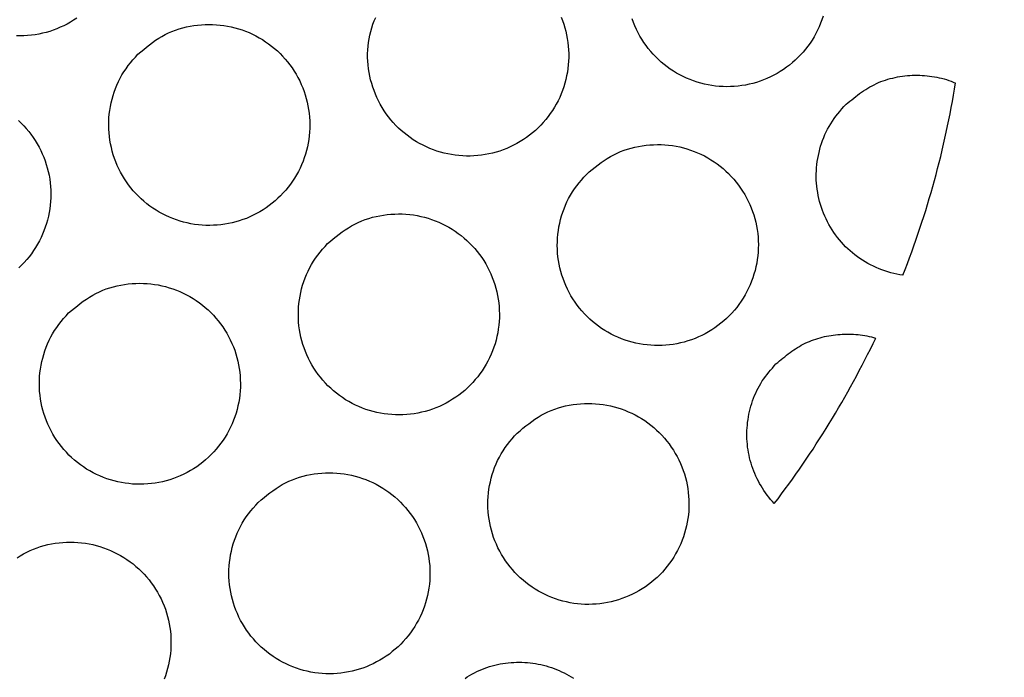
# Model space of a CAD drawing. Extents: x 0 to 720, y 1 to 1106.
# Drawn here: x 221 to 236, y 266 to 276 of the extents above; entities that cross this region are included whole.
import ezdxf

# ---------------------------------------------------------------- set-up
doc = ezdxf.new("R2010")
doc.units = 0
doc.header["$LTSCALE"] = 32
doc.header["$MEASUREMENT"] = 0
doc.layers.get('0').update_dxf_attribs({"linetype": 'CONTINUOUS'})
doc.layers.get('DEFPOINTS').update_dxf_attribs({"linetype": 'CONTINUOUS'})
doc.layers.add('SCALE', color=4, linetype='CONTINUOUS')
doc.layers.add('SILK', color=5, linetype='CONTINUOUS')
doc.styles.get("Standard").update_dxf_attribs({"font": 'SIMPLEX.shx'})
doc.dimstyles.get("Standard").update_dxf_attribs({"dimtxt": 0.18, "dimasz": 0.18, "dimexe": 0.18, "dimexo": 0.0625, "dimgap": 0.09, "dimtad": 0, "dimtih": 1, "dimtoh": 1, "dimdec": 4, "dimzin": 0, "dimdsep": 46, "dimtxsty": 'Standard', "dimcen": 0.09, "dimadec": 0, "dimazin": 0, "dimtfac": 1, "dimtdec": 4, "dimtofl": 0, "dimtmove": 0, "dimatfit": 3, "dimfxl": 0, "dimtolj": 1, "dimtzin": 0, "dimarcsym": 0})

# ---------------------------------------------------------------- blocks, each defined once
blk = doc.blocks.new('YAZ1', base_point=(184, 133))
for p, q in [((184, 133), (183, 133.2679)), ((184, 133), (183, 132.7321)), ((183, 133), (184, 133))]:
    blk.add_line(p, q)
blk = doc.blocks.new('YAZ3')
for p, q in [((-0.9994, 0.2471), (-0.922, 0.2471)), ((-0.9994, 0.1971), (-0.7354, 0.1971)), ((-0.9994, 0.1471), (-0.5488, 0.1471)), ((-0.9994, 0.0971), (-0.3622, 0.0971)), ((-0.9994, 0.0471), (-0.1756, 0.0471)), ((-0.9994, -0.0529), (-0.1976, -0.0529)), ((-0.9994, -0.1029), (-0.3842, -0.1029)), ((-0.9994, -0.1529), (-0.5708, -0.1529)), ((-0.9994, -0.2029), (-0.7574, -0.2029)), ((-0.9994, -0.2529), (-0.944, -0.2529))]:
    blk.add_line(p, q)
blk.add_solid([(0, 0), (-1, 0.2679), (-1, -0.2679)])
blk.add_blockref('YAZ1', (0, 0))
blk = doc.blocks.new('*D4')
at = {"layer": 'DEFPOINTS', "color": 0}
for p in [(174.677, 359.108), (174.677, 129.068), (343.561, 129.068)]:
    blk.add_point(p, dxfattribs=at)
at = {"layer": 'SCALE', "color": 0, "lineweight": -2}
for p, q in [((182.677, 359.108), (349.561, 359.108)), ((343.561, 353.108), (343.561, 135.068)), ((182.677, 129.068), (349.561, 129.068))]:
    blk.add_line(p, q, dxfattribs=at)
at = {"layer": 'SCALE', "color": 0, "lineweight": -2, "xscale": 6, "yscale": 6, "zscale": 6}
for p, rotation in [((343.561, 359.108), 90), ((343.561, 129.068), 270)]:
    blk.add_blockref('YAZ3', p, dxfattribs=dict(at, rotation=rotation))
at = {"layer": 'SCALE', "color": 0, "insert": (332.856, 244.088), "char_height": 8.8, "attachment_point": 5, "rotation": 90}
blk.add_mtext('\\A1;%%C230 [9.06"]', dxfattribs=at)

msp = doc.modelspace()

# ---------------------------------------------------------------- linework, layer by layer
for radius in [115.02, 108.963]:
    msp.add_circle((174.677, 244.088), radius)
at = {"layer": 'SILK'}
for points in [[(222.074, 276.212), (222.027, 276.181), (221.98, 276.152), (221.931, 276.125), (221.881, 276.099), (221.83, 276.076), (221.778, 276.054), (221.725, 276.034), (221.672, 276.016), (221.618, 276.001), (221.564, 275.987), (221.509, 275.975), (221.454, 275.965), (221.398, 275.958), (221.342, 275.952), (221.286, 275.949), (221.23, 275.948), (221.174, 275.949)], [(229.301, 276.23), (229.321, 276.178), (229.34, 276.125), (229.357, 276.071), (229.371, 276.017), (229.384, 275.963), (229.394, 275.907), (229.403, 275.852), (229.409, 275.796), (229.413, 275.74), (229.415, 275.684), (229.415, 275.628), (229.413, 275.572), (229.409, 275.516), (229.403, 275.46), (229.395, 275.405), (229.384, 275.35), (229.372, 275.295), (229.358, 275.241), (229.341, 275.187), (229.323, 275.134), (229.302, 275.082), (229.28, 275.031), (229.255, 274.98), (229.229, 274.93), (229.201, 274.882), (229.172, 274.834), (229.14, 274.788), (229.107, 274.743), (229.072, 274.699), (229.035, 274.656), (228.997, 274.615), (228.958, 274.575), (228.917, 274.537), (228.874, 274.501), (228.83, 274.466), (228.785, 274.432), (228.739, 274.401), (228.691, 274.371), (228.643, 274.343), (228.593, 274.316), (228.543, 274.292), (228.491, 274.269), (228.439, 274.249), (228.386, 274.23), (228.333, 274.214), (228.278, 274.199), (228.224, 274.187), (228.169, 274.176), (228.113, 274.168), (228.057, 274.161), (228.001, 274.157), (227.945, 274.155), (227.889, 274.155), (227.833, 274.157), (227.777, 274.161), (227.722, 274.167), (227.666, 274.176), (227.611, 274.186), (227.556, 274.198), (227.502, 274.213), (227.448, 274.229), (227.395, 274.248), (227.343, 274.268), (227.292, 274.291), (227.241, 274.315), (227.191, 274.341), (227.143, 274.369), (227.095, 274.399), (227.049, 274.43), (227.004, 274.464), (226.96, 274.499), (226.917, 274.535), (226.876, 274.573), (226.836, 274.613), (226.798, 274.654), (226.761, 274.697), (226.726, 274.74), (226.693, 274.785), (226.661, 274.832), (226.632, 274.879), (226.604, 274.928), (226.578, 274.977), (226.553, 275.028), (226.531, 275.079), (226.51, 275.131), (226.492, 275.184), (226.475, 275.238), (226.46, 275.292), (226.447, 275.347), (226.437, 275.402), (226.428, 275.458), (226.421, 275.514), (226.417, 275.57), (226.414, 275.626), (226.414, 275.682), (226.417, 275.738), (226.422, 275.793), (226.429, 275.849), (226.439, 275.904), (226.45, 275.958), (226.463, 276.013), (226.476, 276.067), (226.49, 276.121), (226.513, 276.173), (226.536, 276.224)], [(233.211, 276.241), (233.193, 276.188), (233.173, 276.136), (233.152, 276.084), (233.128, 276.033), (233.102, 275.983), (233.075, 275.934), (233.046, 275.886), (233.015, 275.84), (232.982, 275.794), (232.948, 275.75), (232.912, 275.706), (232.875, 275.665), (232.835, 275.625), (232.795, 275.586), (232.753, 275.549), (232.71, 275.513), (232.665, 275.479), (232.619, 275.447), (232.572, 275.416), (232.524, 275.388), (232.475, 275.361), (232.424, 275.336), (232.373, 275.312), (232.321, 275.291), (232.269, 275.272), (232.215, 275.255), (232.161, 275.239), (232.107, 275.226), (232.052, 275.215), (231.997, 275.206), (231.941, 275.199), (231.885, 275.194), (231.829, 275.191), (231.773, 275.19), (231.717, 275.191), (231.661, 275.195), (231.605, 275.2), (231.549, 275.208), (231.494, 275.217), (231.439, 275.229), (231.385, 275.243), (231.331, 275.258), (231.278, 275.276), (231.225, 275.296), (231.173, 275.318), (231.123, 275.341), (231.073, 275.367), (231.024, 275.394), (230.976, 275.423), (230.929, 275.454), (230.883, 275.487), (230.839, 275.521), (230.796, 275.557), (230.754, 275.595), (230.714, 275.634), (230.675, 275.675), (230.638, 275.717), (230.602, 275.76), (230.568, 275.805), (230.536, 275.851), (230.506, 275.898), (230.477, 275.946), (230.45, 275.995), (230.425, 276.045), (230.402, 276.096), (230.381, 276.148), (230.361, 276.201)], [(233.552, 274.927), (233.581, 274.95), (233.609, 274.973), (233.638, 274.996), (233.667, 275.019), (233.696, 275.042), (233.725, 275.064), (233.755, 275.086), (233.785, 275.107), (233.815, 275.128), (233.846, 275.148), (233.876, 275.167), (233.908, 275.186), (233.94, 275.204), (233.972, 275.22), (234.005, 275.236), (234.039, 275.251), (234.073, 275.265), (234.107, 275.277), (234.142, 275.289), (234.177, 275.3), (234.212, 275.31), (234.248, 275.319), (234.284, 275.327), (234.321, 275.335), (234.357, 275.341), (234.394, 275.346), (234.43, 275.351), (234.467, 275.355), (234.504, 275.358), (234.541, 275.36), (234.578, 275.361), (234.614, 275.361), (234.651, 275.36), (234.688, 275.359), (234.725, 275.356), (234.761, 275.353), (234.798, 275.349), (234.834, 275.344), (234.87, 275.338), (234.906, 275.331), (234.942, 275.324), (234.978, 275.315), (235.014, 275.305), (235.049, 275.295), (235.084, 275.284), (235.119, 275.272), (235.153, 275.259), (235.187, 275.245)], [(234.402, 272.376), (234.356, 272.383), (234.311, 272.391), (234.265, 272.401), (234.22, 272.412), (234.176, 272.425), (234.132, 272.439), (234.088, 272.454), (234.045, 272.471), (234.002, 272.489), (233.96, 272.509), (233.918, 272.529), (233.878, 272.551), (233.838, 272.574), (233.798, 272.599), (233.76, 272.624), (233.722, 272.651), (233.685, 272.679), (233.649, 272.708), (233.614, 272.738), (233.579, 272.769), (233.546, 272.802), (233.514, 272.835), (233.483, 272.869), (233.453, 272.905), (233.424, 272.941), (233.396, 272.978), (233.369, 273.016), (233.344, 273.054), (233.319, 273.094), (233.296, 273.134), (233.274, 273.175), (233.254, 273.216), (233.234, 273.258), (233.216, 273.301), (233.2, 273.344), (233.185, 273.388), (233.171, 273.432), (233.158, 273.477), (233.147, 273.522), (233.137, 273.567), (233.129, 273.612), (233.122, 273.658), (233.116, 273.704), (233.112, 273.75), (233.109, 273.796), (233.108, 273.843), (233.108, 273.889), (233.11, 273.935), (233.113, 273.981), (233.117, 274.027), (233.123, 274.073), (233.13, 274.119), (233.139, 274.165), (233.149, 274.21), (233.16, 274.255), (233.173, 274.3), (233.187, 274.344), (233.202, 274.388), (233.219, 274.431), (233.237, 274.474), (233.257, 274.516), (233.277, 274.558), (233.3, 274.598), (233.323, 274.638), (233.348, 274.676), (233.375, 274.714), (233.402, 274.751), (233.431, 274.787), (233.461, 274.822), (233.491, 274.857), (233.521, 274.892), (233.552, 274.927)], [(221.205, 274.687), (221.245, 274.648), (221.285, 274.608), (221.322, 274.566), (221.358, 274.523), (221.392, 274.479), (221.425, 274.433), (221.456, 274.386), (221.485, 274.338), (221.512, 274.289), (221.538, 274.239), (221.561, 274.188), (221.583, 274.136), (221.603, 274.084), (221.62, 274.031), (221.636, 273.977), (221.65, 273.922), (221.661, 273.868), (221.671, 273.812), (221.678, 273.757), (221.684, 273.701), (221.687, 273.645), (221.688, 273.589), (221.687, 273.533), (221.684, 273.477), (221.679, 273.421), (221.672, 273.365), (221.663, 273.31), (221.652, 273.255), (221.638, 273.2), (221.623, 273.146), (221.606, 273.093), (221.586, 273.04), (221.565, 272.989), (221.542, 272.937), (221.517, 272.887), (221.49, 272.838), (221.461, 272.79), (221.43, 272.743), (221.398, 272.697), (221.364, 272.652), (221.328, 272.609), (221.291, 272.567), (221.252, 272.527), (221.212, 272.488)], [(232.507, 271.054), (232.533, 271.075), (232.559, 271.097), (232.585, 271.118), (232.611, 271.139), (232.638, 271.16), (232.664, 271.181), (232.691, 271.201), (232.718, 271.221), (232.745, 271.241), (232.772, 271.26), (232.8, 271.278), (232.828, 271.296), (232.857, 271.313), (232.885, 271.33), (232.915, 271.346), (232.944, 271.361), (232.975, 271.375), (233.005, 271.388), (233.036, 271.401), (233.068, 271.412), (233.1, 271.423), (233.132, 271.433), (233.164, 271.443), (233.197, 271.451), (233.229, 271.459), (233.262, 271.466), (233.296, 271.473), (233.329, 271.478), (233.362, 271.483), (233.396, 271.487), (233.429, 271.491), (233.463, 271.493), (233.497, 271.495), (233.53, 271.497), (233.564, 271.497), (233.597, 271.497), (233.631, 271.496), (233.665, 271.494), (233.698, 271.492), (233.731, 271.489), (233.765, 271.485), (233.798, 271.48), (233.831, 271.475), (233.864, 271.469), (233.897, 271.462), (233.93, 271.455), (233.962, 271.446), (233.994, 271.437)], [(232.482, 268.968), (232.454, 268.998), (232.427, 269.029), (232.401, 269.061), (232.376, 269.093), (232.351, 269.127), (232.328, 269.161), (232.305, 269.195), (232.284, 269.23), (232.263, 269.266), (232.244, 269.302), (232.225, 269.339), (232.207, 269.376), (232.191, 269.414), (232.175, 269.452), (232.161, 269.491), (232.147, 269.53), (232.135, 269.569), (232.124, 269.609), (232.114, 269.649), (232.105, 269.689), (232.097, 269.729), (232.09, 269.77), (232.084, 269.811), (232.08, 269.852), (232.076, 269.893), (232.074, 269.934), (232.073, 269.975), (232.073, 270.016), (232.074, 270.057), (232.076, 270.098), (232.08, 270.139), (232.084, 270.18), (232.09, 270.221), (232.096, 270.262), (232.104, 270.302), (232.113, 270.343), (232.123, 270.383), (232.134, 270.423), (232.146, 270.462), (232.159, 270.502), (232.173, 270.54), (232.188, 270.579), (232.205, 270.617), (232.222, 270.654), (232.241, 270.691), (232.26, 270.727), (232.281, 270.762), (232.303, 270.797), (232.326, 270.831), (232.35, 270.864), (232.375, 270.896), (232.4, 270.928), (232.427, 270.96), (232.453, 270.991), (232.48, 271.023), (232.507, 271.054)], [(221.185, 268.156), (221.232, 268.187), (221.279, 268.216), (221.328, 268.242), (221.378, 268.266), (221.43, 268.289), (221.482, 268.308), (221.535, 268.326), (221.589, 268.341), (221.644, 268.355), (221.699, 268.366), (221.755, 268.375), (221.811, 268.382), (221.867, 268.387), (221.923, 268.39), (221.979, 268.391), (222.035, 268.39), (222.091, 268.387), (222.147, 268.382), (222.203, 268.375), (222.258, 268.366), (222.313, 268.355), (222.367, 268.341), (222.421, 268.326), (222.474, 268.309), (222.527, 268.289), (222.579, 268.268), (222.63, 268.244), (222.68, 268.219), (222.729, 268.192), (222.777, 268.163), (222.824, 268.132), (222.87, 268.1), (222.915, 268.066), (222.958, 268.03), (223, 267.993), (223.04, 267.954), (223.079, 267.914), (223.117, 267.872), (223.153, 267.829), (223.187, 267.784), (223.219, 267.739), (223.25, 267.692), (223.279, 267.644), (223.307, 267.595), (223.332, 267.545), (223.355, 267.494), (223.377, 267.442), (223.397, 267.389), (223.414, 267.336), (223.43, 267.282), (223.443, 267.228), (223.455, 267.173), (223.464, 267.118), (223.472, 267.062), (223.477, 267.006), (223.48, 266.95), (223.481, 266.894), (223.48, 266.838), (223.477, 266.782), (223.472, 266.726), (223.465, 266.67), (223.456, 266.615), (223.444, 266.56), (223.431, 266.506), (223.415, 266.452), (223.398, 266.398), (223.379, 266.346)], [(227.869, 266.357), (227.902, 266.38), (227.936, 266.402), (227.971, 266.422), (228.007, 266.442), (228.043, 266.46), (228.079, 266.477), (228.117, 266.493), (228.155, 266.508), (228.193, 266.522), (228.232, 266.534), (228.271, 266.546), (228.311, 266.556), (228.351, 266.565), (228.391, 266.573), (228.432, 266.58), (228.472, 266.585), (228.513, 266.59), (228.554, 266.594), (228.595, 266.596), (228.636, 266.598), (228.677, 266.598), (228.717, 266.598), (228.758, 266.596), (228.799, 266.593), (228.839, 266.589), (228.88, 266.584), (228.92, 266.578), (228.96, 266.571), (229, 266.563), (229.04, 266.553), (229.079, 266.543), (229.118, 266.531), (229.157, 266.519), (229.196, 266.505), (229.234, 266.49), (229.271, 266.474), (229.309, 266.458), (229.345, 266.44), (229.382, 266.421), (229.417, 266.401), (229.453, 266.381), (229.487, 266.359)]]:
    msp.add_lwpolyline(points, dxfattribs=at)
for points in [[(222.987, 275.675), (223.03, 275.711), (223.074, 275.747), (223.118, 275.782), (223.162, 275.816), (223.207, 275.85), (223.252, 275.882), (223.299, 275.912), (223.346, 275.941), (223.395, 275.968), (223.445, 275.992), (223.496, 276.014), (223.549, 276.034), (223.602, 276.052), (223.656, 276.068), (223.711, 276.081), (223.766, 276.093), (223.822, 276.102), (223.878, 276.109), (223.934, 276.114), (223.99, 276.118), (224.046, 276.119), (224.102, 276.118), (224.158, 276.115), (224.214, 276.11), (224.269, 276.103), (224.325, 276.094), (224.379, 276.083), (224.434, 276.07), (224.488, 276.055), (224.541, 276.037), (224.594, 276.018), (224.646, 275.997), (224.697, 275.973), (224.747, 275.948), (224.796, 275.921), (224.845, 275.893), (224.892, 275.862), (224.938, 275.83), (224.982, 275.796), (225.026, 275.76), (225.068, 275.723), (225.108, 275.684), (225.147, 275.644), (225.185, 275.602), (225.221, 275.559), (225.255, 275.515), (225.288, 275.469), (225.319, 275.423), (225.348, 275.375), (225.375, 275.326), (225.401, 275.276), (225.424, 275.225), (225.446, 275.173), (225.466, 275.12), (225.484, 275.067), (225.499, 275.013), (225.513, 274.959), (225.525, 274.904), (225.534, 274.849), (225.542, 274.793), (225.547, 274.737), (225.551, 274.681), (225.552, 274.625), (225.551, 274.569), (225.548, 274.513), (225.543, 274.457), (225.536, 274.402), (225.527, 274.346), (225.516, 274.291), (225.502, 274.237), (225.487, 274.183), (225.47, 274.13), (225.451, 274.077), (225.429, 274.025), (225.406, 273.974), (225.381, 273.924), (225.354, 273.875), (225.325, 273.826), (225.295, 273.779), (225.263, 273.733), (225.229, 273.689), (225.193, 273.646), (225.156, 273.604), (225.117, 273.563), (225.077, 273.524), (225.035, 273.486), (224.992, 273.45), (224.948, 273.416), (224.902, 273.383), (224.855, 273.352), (224.807, 273.323), (224.758, 273.296), (224.708, 273.271), (224.657, 273.247), (224.606, 273.225), (224.553, 273.206), (224.5, 273.188), (224.446, 273.172), (224.392, 273.158), (224.337, 273.147), (224.282, 273.137), (224.226, 273.129), (224.17, 273.124), (224.114, 273.121), (224.058, 273.119), (224.002, 273.12), (223.946, 273.123), (223.89, 273.128), (223.834, 273.135), (223.779, 273.144), (223.724, 273.156), (223.67, 273.169), (223.616, 273.184), (223.562, 273.202), (223.51, 273.221), (223.458, 273.242), (223.406, 273.265), (223.356, 273.29), (223.307, 273.317), (223.259, 273.346), (223.212, 273.377), (223.166, 273.409), (223.121, 273.443), (223.078, 273.479), (223.036, 273.516), (222.995, 273.555), (222.956, 273.595), (222.919, 273.636), (222.883, 273.68), (222.849, 273.724), (222.816, 273.77), (222.785, 273.816), (222.756, 273.864), (222.729, 273.913), (222.703, 273.963), (222.679, 274.014), (222.658, 274.066), (222.638, 274.119), (222.62, 274.172), (222.605, 274.226), (222.591, 274.28), (222.579, 274.335), (222.57, 274.39), (222.562, 274.446), (222.557, 274.501), (222.553, 274.557), (222.552, 274.613), (222.553, 274.669), (222.556, 274.725), (222.561, 274.781), (222.568, 274.837), (222.577, 274.892), (222.588, 274.947), (222.601, 275.002), (222.617, 275.056), (222.634, 275.11), (222.653, 275.163), (222.674, 275.215), (222.697, 275.266), (222.722, 275.316), (222.749, 275.365), (222.779, 275.413), (222.81, 275.459), (222.843, 275.504), (222.878, 275.548), (222.913, 275.591), (222.95, 275.633)], [(229.678, 273.881), (229.722, 273.917), (229.765, 273.953), (229.809, 273.988), (229.853, 274.023), (229.898, 274.056), (229.944, 274.088), (229.99, 274.119), (230.038, 274.148), (230.087, 274.174), (230.137, 274.199), (230.188, 274.221), (230.24, 274.241), (230.293, 274.259), (230.347, 274.274), (230.402, 274.288), (230.457, 274.299), (230.513, 274.309), (230.569, 274.316), (230.625, 274.321), (230.681, 274.324), (230.737, 274.326), (230.793, 274.325), (230.849, 274.322), (230.905, 274.317), (230.961, 274.31), (231.016, 274.301), (231.071, 274.29), (231.125, 274.277), (231.179, 274.262), (231.233, 274.244), (231.285, 274.225), (231.337, 274.204), (231.388, 274.181), (231.439, 274.156), (231.488, 274.129), (231.536, 274.1), (231.583, 274.069), (231.629, 274.037), (231.674, 274.003), (231.717, 273.968), (231.759, 273.93), (231.8, 273.892), (231.839, 273.851), (231.876, 273.81), (231.912, 273.767), (231.947, 273.722), (231.979, 273.677), (232.01, 273.63), (232.04, 273.582), (232.067, 273.533), (232.092, 273.483), (232.116, 273.432), (232.138, 273.381), (232.158, 273.328), (232.175, 273.275), (232.191, 273.221), (232.205, 273.167), (232.217, 273.112), (232.226, 273.057), (232.234, 273.001), (232.239, 272.945), (232.243, 272.889), (232.244, 272.833), (232.243, 272.777), (232.24, 272.721), (232.235, 272.665), (232.228, 272.609), (232.219, 272.554), (232.208, 272.499), (232.195, 272.445), (232.179, 272.391), (232.162, 272.337), (232.143, 272.285), (232.122, 272.233), (232.099, 272.182), (232.073, 272.131), (232.047, 272.082), (232.018, 272.034), (231.987, 271.987), (231.955, 271.941), (231.921, 271.896), (231.886, 271.853), (231.848, 271.811), (231.81, 271.77), (231.769, 271.731), (231.728, 271.694), (231.685, 271.658), (231.64, 271.623), (231.595, 271.591), (231.548, 271.56), (231.5, 271.531), (231.451, 271.503), (231.401, 271.478), (231.35, 271.454), (231.299, 271.432), (231.246, 271.413), (231.193, 271.395), (231.139, 271.379), (231.085, 271.365), (231.03, 271.354), (230.975, 271.344), (230.919, 271.336), (230.863, 271.331), (230.807, 271.327), (230.751, 271.326), (230.695, 271.327), (230.639, 271.33), (230.583, 271.335), (230.527, 271.342), (230.472, 271.351), (230.417, 271.362), (230.362, 271.376), (230.308, 271.391), (230.255, 271.408), (230.202, 271.427), (230.15, 271.449), (230.099, 271.472), (230.049, 271.497), (230, 271.524), (229.952, 271.552), (229.905, 271.583), (229.859, 271.615), (229.814, 271.649), (229.771, 271.685), (229.729, 271.722), (229.688, 271.761), (229.649, 271.801), (229.612, 271.843), (229.576, 271.886), (229.541, 271.93), (229.509, 271.976), (229.478, 272.023), (229.448, 272.07), (229.421, 272.119), (229.396, 272.169), (229.372, 272.22), (229.35, 272.272), (229.33, 272.325), (229.313, 272.378), (229.297, 272.432), (229.283, 272.486), (229.271, 272.541), (229.262, 272.596), (229.254, 272.652), (229.249, 272.707), (229.246, 272.763), (229.244, 272.819), (229.245, 272.875), (229.248, 272.931), (229.253, 272.987), (229.26, 273.043), (229.269, 273.098), (229.28, 273.153), (229.293, 273.208), (229.308, 273.262), (229.326, 273.316), (229.345, 273.369), (229.366, 273.421), (229.389, 273.472), (229.414, 273.522), (229.441, 273.571), (229.47, 273.619), (229.502, 273.665), (229.535, 273.71), (229.569, 273.754), (229.605, 273.797), (229.641, 273.839)], [(225.816, 272.847), (225.859, 272.883), (225.903, 272.919), (225.947, 272.954), (225.991, 272.988), (226.036, 273.022), (226.081, 273.054), (226.128, 273.084), (226.176, 273.113), (226.224, 273.14), (226.274, 273.164), (226.326, 273.186), (226.378, 273.206), (226.431, 273.224), (226.485, 273.24), (226.54, 273.253), (226.595, 273.264), (226.651, 273.274), (226.707, 273.281), (226.763, 273.286), (226.819, 273.289), (226.875, 273.29), (226.931, 273.29), (226.987, 273.287), (227.043, 273.282), (227.098, 273.275), (227.154, 273.266), (227.209, 273.254), (227.263, 273.241), (227.317, 273.226), (227.37, 273.209), (227.423, 273.189), (227.475, 273.168), (227.526, 273.145), (227.576, 273.12), (227.625, 273.093), (227.674, 273.064), (227.721, 273.033), (227.767, 273.001), (227.811, 272.967), (227.855, 272.931), (227.897, 272.894), (227.937, 272.855), (227.976, 272.815), (228.014, 272.773), (228.05, 272.73), (228.084, 272.686), (228.117, 272.64), (228.148, 272.594), (228.177, 272.546), (228.204, 272.497), (228.229, 272.447), (228.253, 272.396), (228.275, 272.344), (228.294, 272.291), (228.312, 272.238), (228.328, 272.184), (228.342, 272.13), (228.353, 272.075), (228.363, 272.02), (228.37, 271.964), (228.376, 271.908), (228.379, 271.852), (228.38, 271.796), (228.38, 271.74), (228.377, 271.684), (228.372, 271.628), (228.364, 271.573), (228.355, 271.517), (228.344, 271.462), (228.331, 271.408), (228.315, 271.354), (228.298, 271.301), (228.279, 271.248), (228.257, 271.196), (228.234, 271.145), (228.209, 271.095), (228.182, 271.046), (228.153, 270.997), (228.123, 270.95), (228.091, 270.904), (228.057, 270.86), (228.021, 270.817), (227.984, 270.775), (227.945, 270.734), (227.905, 270.695), (227.863, 270.657), (227.82, 270.622), (227.775, 270.587), (227.73, 270.555), (227.683, 270.524), (227.635, 270.495), (227.586, 270.467), (227.536, 270.442), (227.485, 270.418), (227.433, 270.397), (227.381, 270.377), (227.328, 270.359), (227.274, 270.343), (227.219, 270.33), (227.165, 270.318), (227.109, 270.308), (227.054, 270.301), (226.998, 270.295), (226.942, 270.292), (226.886, 270.291), (226.83, 270.292), (226.774, 270.295), (226.718, 270.3), (226.662, 270.307), (226.607, 270.316), (226.552, 270.327), (226.497, 270.341), (226.443, 270.356), (226.39, 270.373), (226.337, 270.393), (226.285, 270.414), (226.234, 270.437), (226.184, 270.462), (226.135, 270.489), (226.087, 270.518), (226.04, 270.549), (225.994, 270.581), (225.949, 270.615), (225.906, 270.651), (225.864, 270.688), (225.823, 270.727), (225.784, 270.767), (225.747, 270.809), (225.711, 270.852), (225.677, 270.896), (225.644, 270.942), (225.613, 270.989), (225.584, 271.036), (225.557, 271.085), (225.531, 271.135), (225.508, 271.186), (225.486, 271.238), (225.466, 271.291), (225.449, 271.344), (225.433, 271.398), (225.419, 271.452), (225.407, 271.507), (225.398, 271.562), (225.39, 271.618), (225.385, 271.674), (225.382, 271.73), (225.381, 271.786), (225.382, 271.842), (225.385, 271.898), (225.39, 271.953), (225.397, 272.009), (225.406, 272.065), (225.417, 272.12), (225.43, 272.174), (225.445, 272.229), (225.462, 272.282), (225.481, 272.335), (225.503, 272.387), (225.526, 272.438), (225.551, 272.489), (225.578, 272.537), (225.607, 272.585), (225.639, 272.631), (225.672, 272.676), (225.707, 272.72), (225.742, 272.763), (225.779, 272.805)], [(221.953, 271.813), (221.996, 271.849), (222.04, 271.884), (222.084, 271.92), (222.128, 271.954), (222.173, 271.987), (222.219, 272.019), (222.265, 272.05), (222.313, 272.078), (222.362, 272.105), (222.412, 272.129), (222.463, 272.152), (222.515, 272.171), (222.569, 272.189), (222.623, 272.205), (222.677, 272.218), (222.733, 272.229), (222.788, 272.238), (222.844, 272.246), (222.9, 272.251), (222.957, 272.254), (223.013, 272.255), (223.069, 272.254), (223.125, 272.251), (223.181, 272.246), (223.236, 272.239), (223.291, 272.23), (223.346, 272.219), (223.401, 272.206), (223.455, 272.19), (223.508, 272.173), (223.561, 272.153), (223.612, 272.132), (223.664, 272.109), (223.714, 272.084), (223.763, 272.057), (223.811, 272.028), (223.858, 271.997), (223.904, 271.965), (223.949, 271.931), (223.992, 271.895), (224.034, 271.858), (224.074, 271.819), (224.113, 271.779), (224.151, 271.737), (224.187, 271.694), (224.221, 271.65), (224.254, 271.604), (224.285, 271.557), (224.314, 271.509), (224.341, 271.46), (224.366, 271.41), (224.39, 271.359), (224.412, 271.307), (224.431, 271.255), (224.449, 271.202), (224.465, 271.148), (224.478, 271.093), (224.49, 271.038), (224.499, 270.983), (224.507, 270.928), (224.512, 270.872), (224.515, 270.816), (224.517, 270.76), (224.516, 270.704), (224.513, 270.648), (224.508, 270.592), (224.501, 270.536), (224.491, 270.481), (224.48, 270.426), (224.467, 270.371), (224.451, 270.317), (224.434, 270.264), (224.414, 270.211), (224.393, 270.159), (224.37, 270.108), (224.345, 270.058), (224.318, 270.009), (224.289, 269.961), (224.258, 269.914), (224.226, 269.868), (224.192, 269.823), (224.156, 269.78), (224.119, 269.738), (224.08, 269.698), (224.04, 269.659), (223.998, 269.621), (223.955, 269.585), (223.911, 269.551), (223.865, 269.518), (223.818, 269.488), (223.77, 269.459), (223.721, 269.431), (223.671, 269.406), (223.62, 269.382), (223.568, 269.361), (223.516, 269.341), (223.463, 269.323), (223.409, 269.308), (223.354, 269.294), (223.3, 269.282), (223.244, 269.273), (223.189, 269.265), (223.133, 269.26), (223.077, 269.257), (223.021, 269.256), (222.965, 269.256), (222.909, 269.259), (222.853, 269.265), (222.797, 269.272), (222.742, 269.281), (222.687, 269.292), (222.632, 269.306), (222.578, 269.321), (222.525, 269.338), (222.472, 269.358), (222.42, 269.379), (222.369, 269.402), (222.319, 269.428), (222.27, 269.455), (222.222, 269.483), (222.175, 269.514), (222.129, 269.546), (222.084, 269.581), (222.041, 269.616), (221.999, 269.653), (221.959, 269.692), (221.92, 269.733), (221.882, 269.774), (221.846, 269.817), (221.812, 269.862), (221.779, 269.908), (221.749, 269.954), (221.72, 270.002), (221.692, 270.051), (221.667, 270.101), (221.643, 270.152), (221.622, 270.204), (221.602, 270.257), (221.584, 270.31), (221.569, 270.364), (221.555, 270.418), (221.543, 270.473), (221.534, 270.528), (221.527, 270.584), (221.521, 270.64), (221.518, 270.696), (221.517, 270.752), (221.518, 270.808), (221.521, 270.864), (221.526, 270.92), (221.533, 270.975), (221.542, 271.031), (221.554, 271.086), (221.567, 271.14), (221.582, 271.195), (221.599, 271.248), (221.618, 271.301), (221.639, 271.353), (221.663, 271.404), (221.688, 271.454), (221.715, 271.503), (221.744, 271.551), (221.776, 271.597), (221.809, 271.642), (221.844, 271.685), (221.879, 271.728), (221.916, 271.771)], [(228.644, 270.019), (228.688, 270.055), (228.732, 270.091), (228.775, 270.126), (228.82, 270.16), (228.865, 270.194), (228.91, 270.226), (228.957, 270.256), (229.005, 270.285), (229.053, 270.312), (229.103, 270.336), (229.155, 270.358), (229.207, 270.378), (229.26, 270.396), (229.314, 270.411), (229.369, 270.425), (229.424, 270.436), (229.48, 270.445), (229.536, 270.452), (229.592, 270.458), (229.648, 270.461), (229.704, 270.462), (229.76, 270.461), (229.816, 270.458), (229.872, 270.453), (229.928, 270.446), (229.983, 270.437), (230.038, 270.426), (230.092, 270.413), (230.146, 270.397), (230.199, 270.38), (230.252, 270.361), (230.304, 270.339), (230.355, 270.316), (230.405, 270.291), (230.454, 270.264), (230.503, 270.235), (230.55, 270.205), (230.596, 270.172), (230.64, 270.138), (230.684, 270.103), (230.725, 270.065), (230.766, 270.026), (230.805, 269.986), (230.843, 269.945), (230.879, 269.901), (230.913, 269.857), (230.945, 269.811), (230.976, 269.765), (231.005, 269.717), (231.033, 269.668), (231.058, 269.618), (231.082, 269.567), (231.103, 269.515), (231.123, 269.462), (231.141, 269.409), (231.156, 269.355), (231.17, 269.301), (231.182, 269.246), (231.191, 269.191), (231.199, 269.135), (231.204, 269.079), (231.208, 269.023), (231.209, 268.967), (231.208, 268.911), (231.205, 268.855), (231.2, 268.799), (231.193, 268.744), (231.184, 268.688), (231.172, 268.633), (231.159, 268.579), (231.144, 268.525), (231.126, 268.471), (231.107, 268.419), (231.086, 268.367), (231.062, 268.316), (231.037, 268.266), (231.01, 268.217), (230.981, 268.168), (230.951, 268.121), (230.919, 268.076), (230.885, 268.031), (230.849, 267.988), (230.812, 267.946), (230.773, 267.905), (230.733, 267.866), (230.691, 267.829), (230.648, 267.793), (230.603, 267.758), (230.558, 267.726), (230.511, 267.695), (230.463, 267.666), (230.414, 267.638), (230.364, 267.613), (230.313, 267.59), (230.261, 267.568), (230.209, 267.548), (230.156, 267.53), (230.102, 267.515), (230.047, 267.501), (229.992, 267.489), (229.937, 267.48), (229.881, 267.472), (229.826, 267.467), (229.77, 267.464), (229.714, 267.462), (229.657, 267.463), (229.601, 267.466), (229.546, 267.471), (229.49, 267.478), (229.435, 267.488), (229.38, 267.499), (229.325, 267.512), (229.271, 267.528), (229.218, 267.545), (229.165, 267.564), (229.113, 267.586), (229.062, 267.609), (229.012, 267.634), (228.963, 267.661), (228.915, 267.69), (228.868, 267.721), (228.822, 267.753), (228.777, 267.787), (228.734, 267.823), (228.692, 267.86), (228.651, 267.899), (228.612, 267.939), (228.575, 267.981), (228.539, 268.024), (228.505, 268.068), (228.472, 268.114), (228.441, 268.161), (228.412, 268.209), (228.385, 268.258), (228.359, 268.308), (228.336, 268.359), (228.314, 268.41), (228.294, 268.463), (228.277, 268.516), (228.261, 268.57), (228.247, 268.624), (228.236, 268.679), (228.226, 268.735), (228.219, 268.79), (228.213, 268.846), (228.21, 268.902), (228.209, 268.958), (228.21, 269.014), (228.213, 269.07), (228.218, 269.126), (228.225, 269.181), (228.234, 269.237), (228.246, 269.292), (228.259, 269.347), (228.274, 269.401), (228.291, 269.455), (228.31, 269.507), (228.331, 269.56), (228.354, 269.611), (228.38, 269.661), (228.407, 269.71), (228.436, 269.757), (228.468, 269.803), (228.501, 269.848), (228.535, 269.892), (228.571, 269.935), (228.608, 269.977)], [(224.782, 268.985), (224.825, 269.021), (224.869, 269.056), (224.913, 269.092), (224.957, 269.126), (225.002, 269.159), (225.048, 269.191), (225.094, 269.222), (225.142, 269.25), (225.191, 269.277), (225.241, 269.301), (225.292, 269.323), (225.345, 269.343), (225.398, 269.361), (225.452, 269.376), (225.507, 269.39), (225.562, 269.401), (225.617, 269.41), (225.673, 269.417), (225.729, 269.422), (225.786, 269.426), (225.842, 269.427), (225.898, 269.426), (225.954, 269.423), (226.01, 269.418), (226.065, 269.411), (226.12, 269.402), (226.175, 269.39), (226.23, 269.377), (226.284, 269.362), (226.337, 269.344), (226.39, 269.325), (226.442, 269.303), (226.493, 269.28), (226.543, 269.255), (226.592, 269.228), (226.64, 269.199), (226.687, 269.168), (226.733, 269.136), (226.778, 269.102), (226.821, 269.066), (226.863, 269.029), (226.903, 268.99), (226.942, 268.95), (226.98, 268.908), (227.016, 268.865), (227.05, 268.821), (227.083, 268.775), (227.113, 268.728), (227.142, 268.68), (227.17, 268.631), (227.195, 268.581), (227.219, 268.53), (227.24, 268.478), (227.26, 268.426), (227.277, 268.373), (227.293, 268.319), (227.307, 268.264), (227.318, 268.209), (227.328, 268.154), (227.335, 268.098), (227.341, 268.043), (227.344, 267.987), (227.345, 267.931), (227.344, 267.874), (227.341, 267.818), (227.336, 267.763), (227.329, 267.707), (227.32, 267.652), (227.308, 267.597), (227.295, 267.542), (227.279, 267.488), (227.262, 267.435), (227.243, 267.382), (227.221, 267.33), (227.198, 267.279), (227.173, 267.229), (227.146, 267.18), (227.117, 267.132), (227.086, 267.085), (227.054, 267.039), (227.02, 266.995), (226.984, 266.951), (226.947, 266.909), (226.908, 266.869), (226.868, 266.83), (226.826, 266.792), (226.783, 266.757), (226.739, 266.722), (226.693, 266.69), (226.646, 266.659), (226.598, 266.63), (226.549, 266.603), (226.499, 266.577), (226.448, 266.554), (226.396, 266.532), (226.344, 266.512), (226.29, 266.495), (226.237, 266.479), (226.182, 266.465), (226.127, 266.454), (226.072, 266.444), (226.016, 266.437), (225.961, 266.432), (225.905, 266.428), (225.848, 266.427), (225.792, 266.428), (225.736, 266.431), (225.68, 266.436), (225.625, 266.443), (225.569, 266.453), (225.515, 266.464), (225.46, 266.477), (225.406, 266.493), (225.353, 266.51), (225.3, 266.53), (225.248, 266.551), (225.197, 266.574), (225.147, 266.599), (225.098, 266.627), (225.05, 266.655), (225.003, 266.686), (224.957, 266.718), (224.912, 266.752), (224.869, 266.788), (224.827, 266.825), (224.787, 266.864), (224.748, 266.905), (224.71, 266.946), (224.674, 266.99), (224.64, 267.034), (224.608, 267.08), (224.577, 267.127), (224.548, 267.175), (224.52, 267.224), (224.495, 267.274), (224.471, 267.325), (224.45, 267.376), (224.43, 267.429), (224.413, 267.482), (224.397, 267.536), (224.383, 267.591), (224.372, 267.645), (224.362, 267.701), (224.355, 267.756), (224.35, 267.812), (224.346, 267.868), (224.345, 267.924), (224.346, 267.98), (224.349, 268.036), (224.355, 268.092), (224.362, 268.147), (224.371, 268.203), (224.382, 268.258), (224.395, 268.313), (224.411, 268.367), (224.428, 268.421), (224.447, 268.473), (224.468, 268.526), (224.491, 268.577), (224.517, 268.627), (224.544, 268.675), (224.573, 268.723), (224.605, 268.769), (224.638, 268.814), (224.673, 268.858), (224.708, 268.9), (224.745, 268.943)]]:
    msp.add_lwpolyline(points, close=True, dxfattribs=at)
for start, end in [(338.6133, 350.7738), (322.6025, 334.4383)]:
    msp.add_arc((221.326, 277.497), 14.043, start, end, dxfattribs=at)

# ---------------------------------------------------------------- dimensions: what is measured, and where the dimension line sits
at = {"layer": 'SCALE'}
dim = msp.add_linear_dim(base=(343.561, 129.068), p1=(174.677, 359.108), p2=(174.677, 129.068), angle=90, dimstyle='Standard', override={"dimscale": 4, "dimtxt": 2.2, "dimasz": 1.5, "dimexe": 1.5, "dimexo": 2, "dimgap": 1, "dimtad": 1, "dimtih": 0, "dimtoh": 0, "dimdec": 1, "dimzin": 8, "dimpost": '%%C<>', "dimtxsty": 'Standard', "dimblk": 'YAZ3', "dimtdec": 1, "dimtofl": 1, "dimatfit": 0, "dimldrblk": 'YAZ3', "dimtvp": 1}, dxfattribs=at)
dim.commit()
dim.dimension.update_dxf_attribs({"geometry": '*D4', "text_midpoint": (343.561, 244.088), "dimtype": 128})

doc.saveas('drawing.dxf')
